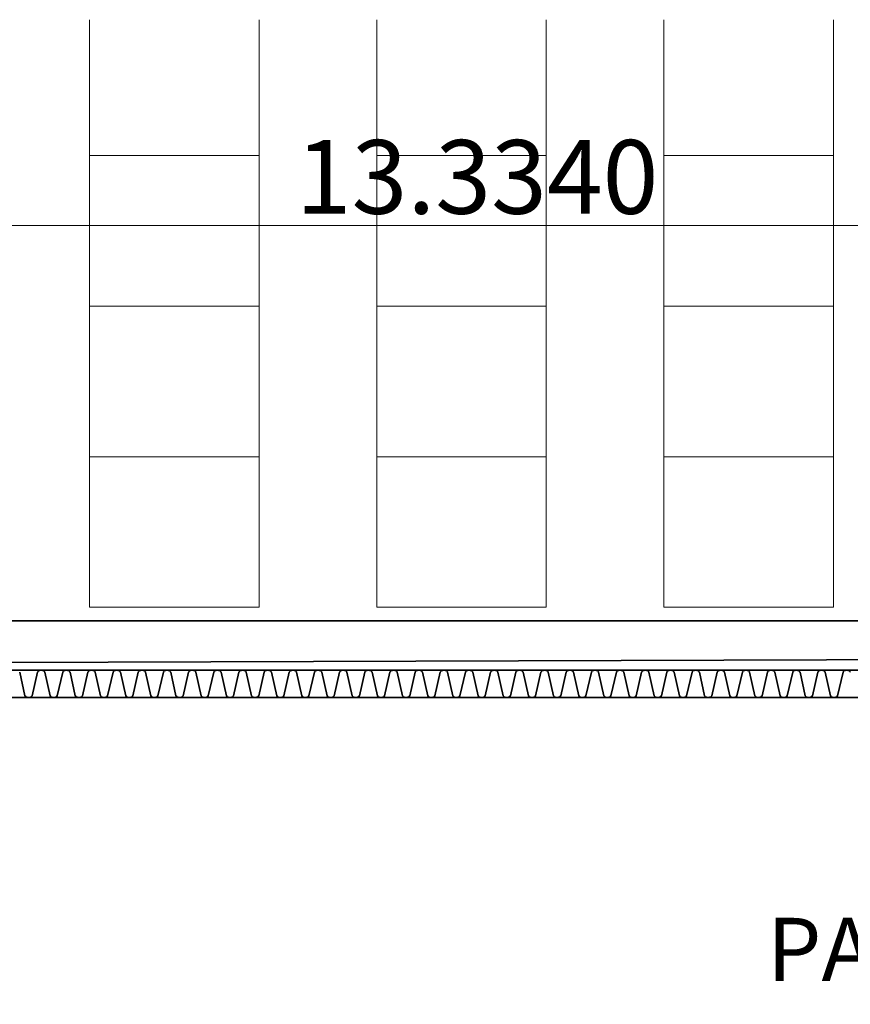
# Model space of a CAD drawing. Units: millimetres. Extents: x -30623 to 17605, y -16271 to 21066.
# Drawn here: x -18589 to -15552, y 17469 to 21066 of the extents above; entities that cross this region are included whole.
import ezdxf

# ---------------------------------------------------------------- set-up
doc = ezdxf.new("R2010")
doc.units = ezdxf.units.MM
doc.linetypes.add('IMPORT-DashDot _2_', pattern=[3.333333, 1.666667, -0.833333, 0, -0.833333])
for name, color, linetype, lineweight in [('Calque commun', 6, 'Continuous', 9), ('Nouveau calque 0', 5, 'Continuous', 9), ('PASSERRELLE_dwg', 8, 'Continuous', 9)]:
    doc.layers.add(name, color=color, linetype=linetype, lineweight=lineweight)
doc.styles.add('Century Gothic', font='GOTHIC.TTF', dxfattribs={"height": 269.324995})
doc.styles.add('Century Gothic_2', font='GOTHIC.TTF', dxfattribs={"height": 230.850011})

# ---------------------------------------------------------------- blocks, each defined once
blk = doc.blocks.new('PASSERRELLE_dwg-245445-Niveau 1')
at = {"layer": 'Calque commun', "flags": 128}
for points in [[(123797.6, 178828.4), (123797.6, 178331.7), (123177.6, 178331.7), (123177.6, 178828.4)], [(124847.6, 178828.4), (124847.6, 178331.7), (124227.6, 178331.7), (124227.6, 178828.4)], [(125897.6, 178828.4), (125897.6, 178331.7), (125277.6, 178331.7), (125277.6, 178828.4)]]:
    blk.add_lwpolyline(points, dxfattribs=at)
for points in [[(123797.6, 178331.7), (123797.6, 177781.7), (123177.6, 177781.7), (123177.6, 178331.7)], [(124847.6, 178331.7), (124847.6, 177781.7), (124227.6, 177781.7), (124227.6, 178331.7)], [(125897.6, 178331.7), (125897.6, 177781.7), (125277.6, 177781.7), (125277.6, 178331.7)], [(123797.6, 177781.7), (123797.6, 177231.7), (123177.6, 177231.7), (123177.6, 177781.7)], [(124847.6, 177781.7), (124847.6, 177231.7), (124227.6, 177231.7), (124227.6, 177781.7)], [(125897.6, 177781.7), (125897.6, 177231.7), (125277.6, 177231.7), (125277.6, 177781.7)], [(123797.6, 177231.7), (123797.6, 176681.7), (123177.6, 176681.7), (123177.6, 177231.7)], [(124847.6, 177231.7), (124847.6, 176681.7), (124227.6, 176681.7), (124227.6, 177231.7)], [(125897.6, 177231.7), (125897.6, 176681.7), (125277.6, 176681.7), (125277.6, 177231.7)]]:
    blk.add_lwpolyline(points, close=True, dxfattribs=at)
at = {"layer": 'Calque commun', "color": 210, "lineweight": 35, "flags": 128}
blk.add_lwpolyline([(148001.4, 143317.7), (113867.7, 143317.7), (113867.7, 176451.4), (148001.4, 176561.4)], close=True, dxfattribs=at)
at = {"layer": 'Nouveau calque 0', "color": 160, "lineweight": 35}
for p, q in [((119272.1, 176631.7), (134846, 176631.7)), ((119272.1, 176451.7), (134846, 176451.7)), ((119272.1, 176351.7), (134846, 176351.7))]:
    blk.add_line(p, q, dxfattribs=at)
at = {"layer": 'Nouveau calque 0', "linetype": 'IMPORT-DashDot _2_', "flags": 128}
for points in [[(136096, 178828.4), (136096, 176351.7), (135846, 176351.7), (135846, 176631.7), (135846, 177631.7), (133625.7, 177631.7), (133625.7, 176631.7), (134846, 176631.7), (134846, 176351.7), (119272.1, 176351.7), (119272.1, 176631.7), (120827.6, 176631.7), (120827.6, 178711.7), (117927.7, 178711.7), (117927.7, 177031.7), (118272.1, 177031.7), (118272.1, 176558.1), (118272.1, 176351.7), (117870.2, 176351.7), (117747.7, 176351.7), (117747.7, 176631.7), (115847.7, 176631.7), (115847.7, 176341.7), (110887.8, 176341.7)], [(121077.6, 178828.4), (121077.6, 176631.7), (133445.7, 176631.7)]]:
    blk.add_lwpolyline(points, dxfattribs=at)
at = {"layer": 'Nouveau calque 0', "flags": 128}
blk.add_lwpolyline([(134943, 178076.2), (134946, 178076.2), (134946, 178077.2), (134946, 178076.2), (131261.6, 178076.2), (131261.6, 178077.2), (131261.6, 178076.2), (117927.7, 178076.2)], dxfattribs=at)
at = {"layer": 'Nouveau calque 0', "color": 160, "lineweight": 35, "flags": 128}
for points in [[(123014.2, 176444.7), (123013.6, 176445.7), (123012.9, 176446.6), (123012.2, 176447.4), (123011.4, 176448.3), (123010.5, 176449), (123009.6, 176449.6), (123008.6, 176450.2), (123007.6, 176450.7), (123006.5, 176451.1), (123005.4, 176451.4), (123004.3, 176451.6), (123003.2, 176451.7), (123002.1, 176451.7), (123000.9, 176451.6), (122999.8, 176451.7), (122998.7, 176451.7), (122997.5, 176451.6), (122996.4, 176451.4), (122995.3, 176451.1), (122994.3, 176450.7), (122993.2, 176450.2), (122992.3, 176449.6), (122991.3, 176449), (122990.5, 176448.3), (122989.6, 176447.4), (122988.9, 176446.6), (122988.3, 176445.7), (122987.7, 176444.7), (122967.7, 176358.1), (122966.3, 176356.5), (122964.6, 176355.1), (122962.8, 176353.9), (122960.9, 176352.9), (122958.9, 176352.2), (122956.8, 176351.8), (122954.6, 176351.7), (122952.5, 176351.8), (122950.4, 176352.2), (122948.3, 176352.9), (122946.4, 176353.9), (122944.6, 176355.1), (122943, 176356.5), (122941.6, 176358.1), (122922.4, 176444.7)], [(123106.2, 176444.7), (123105.7, 176445.7), (123105, 176446.6), (123104.3, 176447.4), (123103.5, 176448.3), (123102.6, 176449), (123101.7, 176449.6), (123100.7, 176450.2), (123099.7, 176450.7), (123098.6, 176451.1), (123097.5, 176451.4), (123096.4, 176451.6), (123095.3, 176451.7), (123094.1, 176451.7), (123093, 176451.6), (123091.9, 176451.7), (123090.7, 176451.7), (123089.6, 176451.6), (123088.5, 176451.4), (123087.4, 176451.1), (123086.3, 176450.7), (123085.3, 176450.2), (123084.3, 176449.6), (123083.4, 176449), (123082.5, 176448.3), (123081.7, 176447.4), (123081, 176446.6), (123080.3, 176445.7), (123079.7, 176444.7), (123059.7, 176358.1), (123058.3, 176356.5), (123056.7, 176355.1), (123054.9, 176353.9), (123053, 176352.9), (123050.9, 176352.2), (123048.8, 176351.8), (123046.7, 176351.7), (123044.5, 176351.8), (123042.4, 176352.2), (123040.4, 176352.9), (123038.5, 176353.9), (123036.7, 176355.1), (123035.1, 176356.5), (123033.6, 176358.1), (123014.4, 176444.7)], [(123198.3, 176444.7), (123197.7, 176445.7), (123197.1, 176446.6), (123196.3, 176447.4), (123195.5, 176448.3), (123194.7, 176449), (123193.7, 176449.6), (123192.7, 176450.2), (123191.7, 176450.7), (123190.7, 176451.1), (123189.6, 176451.4), (123188.4, 176451.6), (123187.3, 176451.7), (123186.2, 176451.7), (123185.1, 176451.6), (123183.9, 176451.7), (123182.8, 176451.7), (123181.7, 176451.6), (123180.5, 176451.4), (123179.5, 176451.1), (123178.4, 176450.7), (123177.4, 176450.2), (123176.4, 176449.6), (123175.4, 176449), (123174.6, 176448.3), (123173.8, 176447.4), (123173, 176446.6), (123172.4, 176445.7), (123171.8, 176444.7), (123151.8, 176358.1), (123150.4, 176356.5), (123148.8, 176355.1), (123147, 176353.9), (123145, 176352.9), (123143, 176352.2), (123140.9, 176351.8), (123138.7, 176351.7), (123136.6, 176351.8), (123134.5, 176352.2), (123132.5, 176352.9), (123130.5, 176353.9), (123128.7, 176355.1), (123127.1, 176356.5), (123125.7, 176358.1), (123106.5, 176444.7)], [(123290.4, 176444.7), (123289.8, 176445.7), (123289.1, 176446.6), (123288.4, 176447.4), (123287.6, 176448.3), (123286.7, 176449), (123285.8, 176449.6), (123284.8, 176450.2), (123283.8, 176450.7), (123282.7, 176451.1), (123281.6, 176451.4), (123280.5, 176451.6), (123279.4, 176451.7), (123278.2, 176451.7), (123277.1, 176451.6), (123276, 176451.7), (123274.8, 176451.7), (123273.7, 176451.6), (123272.6, 176451.4), (123271.5, 176451.1), (123270.4, 176450.7), (123269.4, 176450.2), (123268.4, 176449.6), (123267.5, 176449), (123266.6, 176448.3), (123265.8, 176447.4), (123265.1, 176446.6), (123264.4, 176445.7), (123263.9, 176444.7), (123243.9, 176358.1), (123242.4, 176356.5), (123240.8, 176355.1), (123239, 176353.9), (123237.1, 176352.9), (123235.1, 176352.2), (123233, 176351.8), (123230.8, 176351.7), (123228.7, 176351.8), (123226.6, 176352.2), (123224.5, 176352.9), (123222.6, 176353.9), (123220.8, 176355.1), (123219.2, 176356.5), (123217.8, 176358.1), (123198.6, 176444.7)], [(123355.9, 176444.7), (123335.9, 176358.1), (123334.5, 176356.5), (123332.9, 176355.1), (123331.1, 176353.9), (123329.2, 176352.9), (123327.1, 176352.2), (123325, 176351.8), (123322.9, 176351.7), (123320.7, 176351.8), (123318.6, 176352.2), (123316.6, 176352.9), (123314.7, 176353.9), (123312.9, 176355.1), (123311.2, 176356.5), (123309.8, 176358.1), (123290.6, 176444.7)], [(123474.2, 176444.7), (123473.6, 176445.7), (123473, 176446.6), (123472.3, 176447.4), (123471.5, 176448.3), (123470.6, 176449), (123469.6, 176449.6), (123468.7, 176450.2), (123467.6, 176450.7), (123466.6, 176451.1), (123465.5, 176451.4), (123464.4, 176451.6), (123463.2, 176451.7), (123462.1, 176451.7), (123461, 176451.6), (123459.8, 176451.7), (123458.7, 176451.7), (123457.6, 176451.6), (123456.5, 176451.4), (123455.4, 176451.1), (123454.3, 176450.7), (123453.3, 176450.2), (123452.3, 176449.6), (123451.4, 176449), (123450.5, 176448.3), (123449.7, 176447.4), (123449, 176446.6), (123448.3, 176445.7), (123447.7, 176444.7), (123427.7, 176358.1), (123426.3, 176356.5), (123424.7, 176355.1), (123422.9, 176353.9), (123421, 176352.9), (123418.9, 176352.2), (123416.8, 176351.8), (123414.7, 176351.7), (123412.5, 176351.8), (123410.4, 176352.2), (123408.4, 176352.9), (123406.5, 176353.9), (123404.7, 176355.1), (123403, 176356.5), (123401.6, 176358.1), (123382.4, 176444.7), (123381.9, 176445.7), (123381.2, 176446.6), (123380.5, 176447.4), (123379.6, 176448.3), (123378.8, 176449), (123377.8, 176449.6), (123376.9, 176450.2), (123375.8, 176450.7), (123374.8, 176451.1), (123373.7, 176451.4), (123372.6, 176451.6), (123371.4, 176451.7), (123370.3, 176451.7), (123369.2, 176451.6), (123368, 176451.7), (123366.9, 176451.7), (123365.8, 176451.6), (123364.7, 176451.4), (123363.6, 176451.1), (123362.5, 176450.7), (123361.5, 176450.2), (123360.5, 176449.6), (123359.6, 176449), (123358.7, 176448.3), (123357.9, 176447.4), (123357.2, 176446.6), (123356.5, 176445.7), (123355.9, 176444.7)], [(123566.3, 176444.7), (123565.7, 176445.7), (123565, 176446.6), (123564.3, 176447.4), (123563.5, 176448.3), (123562.6, 176449), (123561.7, 176449.6), (123560.7, 176450.2), (123559.7, 176450.7), (123558.6, 176451.1), (123557.5, 176451.4), (123556.4, 176451.6), (123555.3, 176451.7), (123554.2, 176451.7), (123553, 176451.6), (123551.9, 176451.7), (123550.8, 176451.7), (123549.6, 176451.6), (123548.5, 176451.4), (123547.4, 176451.1), (123546.4, 176450.7), (123545.3, 176450.2), (123544.4, 176449.6), (123543.4, 176449), (123542.6, 176448.3), (123541.8, 176447.4), (123541, 176446.6), (123540.4, 176445.7), (123539.8, 176444.7), (123519.8, 176358.1), (123518.4, 176356.5), (123516.7, 176355.1), (123515, 176353.9), (123513, 176352.9), (123511, 176352.2), (123508.9, 176351.8), (123506.7, 176351.7), (123504.6, 176351.8), (123502.5, 176352.2), (123500.4, 176352.9), (123498.5, 176353.9), (123496.7, 176355.1), (123495.1, 176356.5), (123493.7, 176358.1), (123474.5, 176444.7)], [(123658.4, 176444.7), (123657.8, 176445.7), (123657.1, 176446.6), (123656.4, 176447.4), (123655.6, 176448.3), (123654.7, 176449), (123653.8, 176449.6), (123652.8, 176450.2), (123651.8, 176450.7), (123650.7, 176451.1), (123649.6, 176451.4), (123648.5, 176451.6), (123647.4, 176451.7), (123646.2, 176451.7), (123645.1, 176451.6), (123644, 176451.7), (123642.8, 176451.7), (123641.7, 176451.6), (123640.6, 176451.4), (123639.5, 176451.1), (123638.4, 176450.7), (123637.4, 176450.2), (123636.4, 176449.6), (123635.5, 176449), (123634.6, 176448.3), (123633.8, 176447.4), (123633.1, 176446.6), (123632.4, 176445.7), (123631.8, 176444.7), (123611.9, 176358.1), (123610.4, 176356.5), (123608.8, 176355.1), (123607, 176353.9), (123605.1, 176352.9), (123603.1, 176352.2), (123600.9, 176351.8), (123598.8, 176351.7), (123596.6, 176351.8), (123594.5, 176352.2), (123592.5, 176352.9), (123590.6, 176353.9), (123588.8, 176355.1), (123587.2, 176356.5), (123585.7, 176358.1), (123566.6, 176444.7)], [(123750.4, 176444.7), (123749.8, 176445.7), (123749.2, 176446.6), (123748.4, 176447.4), (123747.6, 176448.3), (123746.8, 176449), (123745.8, 176449.6), (123744.8, 176450.2), (123743.8, 176450.7), (123742.8, 176451.1), (123741.7, 176451.4), (123740.5, 176451.6), (123739.4, 176451.7), (123738.3, 176451.7), (123737.2, 176451.6), (123736, 176451.7), (123734.9, 176451.7), (123733.8, 176451.6), (123732.7, 176451.4), (123731.6, 176451.1), (123730.5, 176450.7), (123729.5, 176450.2), (123728.5, 176449.6), (123727.6, 176449), (123726.7, 176448.3), (123725.9, 176447.4), (123725.1, 176446.6), (123724.5, 176445.7), (123723.9, 176444.7), (123703.9, 176358.1), (123702.5, 176356.5), (123700.9, 176355.1), (123699.1, 176353.9), (123697.1, 176352.9), (123695.1, 176352.2), (123693, 176351.8), (123690.9, 176351.7), (123688.7, 176351.8), (123686.6, 176352.2), (123684.6, 176352.9), (123682.6, 176353.9), (123680.8, 176355.1), (123679.2, 176356.5), (123677.8, 176358.1), (123658.6, 176444.7)], [(123842.5, 176444.7), (123841.9, 176445.7), (123841.2, 176446.6), (123840.5, 176447.4), (123839.7, 176448.3), (123838.8, 176449), (123837.9, 176449.6), (123836.9, 176450.2), (123835.9, 176450.7), (123834.8, 176451.1), (123833.7, 176451.4), (123832.6, 176451.6), (123831.5, 176451.7), (123830.4, 176451.7), (123829.2, 176451.6), (123828.1, 176451.7), (123827, 176451.7), (123825.8, 176451.6), (123824.7, 176451.4), (123823.6, 176451.1), (123822.6, 176450.7), (123821.5, 176450.2), (123820.5, 176449.6), (123819.6, 176449), (123818.7, 176448.3), (123817.9, 176447.4), (123817.2, 176446.6), (123816.5, 176445.7), (123816, 176444.7), (123796, 176358.1), (123794.5, 176356.5), (123792.9, 176355.1), (123791.1, 176353.9), (123789.2, 176352.9), (123787.2, 176352.2), (123785.1, 176351.8), (123782.9, 176351.7), (123780.8, 176351.8), (123778.7, 176352.2), (123776.6, 176352.9), (123774.7, 176353.9), (123772.9, 176355.1), (123771.3, 176356.5), (123769.9, 176358.1), (123750.7, 176444.7)], [(123908, 176444.7), (123888, 176358.1), (123886.6, 176356.5), (123885, 176355.1), (123883.2, 176353.9), (123881.3, 176352.9), (123879.2, 176352.2), (123877.1, 176351.8), (123875, 176351.7), (123872.8, 176351.8), (123870.7, 176352.2), (123868.7, 176352.9), (123866.8, 176353.9), (123865, 176355.1), (123863.3, 176356.5), (123861.9, 176358.1), (123842.7, 176444.7)], [(124026.3, 176444.7), (124025.8, 176445.7), (124025.1, 176446.6), (124024.4, 176447.4), (124023.6, 176448.3), (124022.7, 176449), (124021.8, 176449.6), (124020.8, 176450.2), (124019.7, 176450.7), (124018.7, 176451.1), (124017.6, 176451.4), (124016.5, 176451.6), (124015.3, 176451.7), (124014.2, 176451.7), (124013.1, 176451.6), (124011.9, 176451.7), (124010.8, 176451.7), (124009.7, 176451.6), (124008.6, 176451.4), (124007.5, 176451.1), (124006.4, 176450.7), (124005.4, 176450.2), (124004.4, 176449.6), (124003.5, 176449), (124002.6, 176448.3), (124001.8, 176447.4), (124001.1, 176446.6), (124000.4, 176445.7), (123999.8, 176444.7), (123979.8, 176358.1), (123978.4, 176356.5), (123976.8, 176355.1), (123975, 176353.9), (123973.1, 176352.9), (123971, 176352.2), (123968.9, 176351.8), (123966.8, 176351.7), (123964.6, 176351.8), (123962.5, 176352.2), (123960.5, 176352.9), (123958.6, 176353.9), (123956.8, 176355.1), (123955.1, 176356.5), (123953.7, 176358.1), (123934.5, 176444.7), (123934, 176445.7), (123933.3, 176446.6), (123932.6, 176447.4), (123931.7, 176448.3), (123930.9, 176449), (123929.9, 176449.6), (123929, 176450.2), (123927.9, 176450.7), (123926.9, 176451.1), (123925.8, 176451.4), (123924.7, 176451.6), (123923.5, 176451.7), (123922.4, 176451.7), (123921.3, 176451.6), (123920.2, 176451.7), (123919, 176451.7), (123917.9, 176451.6), (123916.8, 176451.4), (123915.7, 176451.1), (123914.6, 176450.7), (123913.6, 176450.2), (123912.6, 176449.6), (123911.7, 176449), (123910.8, 176448.3), (123910, 176447.4), (123909.3, 176446.6), (123908.6, 176445.7), (123908, 176444.7)], [(124118.4, 176444.7), (124117.8, 176445.7), (124117.2, 176446.6), (124116.4, 176447.4), (124115.6, 176448.3), (124114.7, 176449), (124113.8, 176449.6), (124112.8, 176450.2), (124111.8, 176450.7), (124110.7, 176451.1), (124109.6, 176451.4), (124108.5, 176451.6), (124107.4, 176451.7), (124106.3, 176451.7), (124105.1, 176451.6), (124104, 176451.7), (124102.9, 176451.7), (124101.7, 176451.6), (124100.6, 176451.4), (124099.5, 176451.1), (124098.5, 176450.7), (124097.5, 176450.2), (124096.5, 176449.6), (124095.5, 176449), (124094.7, 176448.3), (124093.9, 176447.4), (124093.1, 176446.6), (124092.5, 176445.7), (124091.9, 176444.7), (124071.9, 176358.1), (124070.5, 176356.5), (124068.8, 176355.1), (124067.1, 176353.9), (124065.1, 176352.9), (124063.1, 176352.2), (124061, 176351.8), (124058.8, 176351.7), (124056.7, 176351.8), (124054.6, 176352.2), (124052.6, 176352.9), (124050.6, 176353.9), (124048.8, 176355.1), (124047.2, 176356.5), (124045.8, 176358.1), (124026.6, 176444.7)], [(124210.5, 176444.7), (124209.9, 176445.7), (124209.2, 176446.6), (124208.5, 176447.4), (124207.7, 176448.3), (124206.8, 176449), (124205.9, 176449.6), (124204.9, 176450.2), (124203.9, 176450.7), (124202.8, 176451.1), (124201.7, 176451.4), (124200.6, 176451.6), (124199.5, 176451.7), (124198.3, 176451.7), (124197.2, 176451.6), (124196.1, 176451.7), (124194.9, 176451.7), (124193.8, 176451.6), (124192.7, 176451.4), (124191.6, 176451.1), (124190.5, 176450.7), (124189.5, 176450.2), (124188.5, 176449.6), (124187.6, 176449), (124186.7, 176448.3), (124185.9, 176447.4), (124185.2, 176446.6), (124184.5, 176445.7), (124183.9, 176444.7), (124164, 176358.1), (124162.5, 176356.5), (124160.9, 176355.1), (124159.1, 176353.9), (124157.2, 176352.9), (124155.2, 176352.2), (124153, 176351.8), (124150.9, 176351.7), (124148.8, 176351.8), (124146.6, 176352.2), (124144.6, 176352.9), (124142.7, 176353.9), (124140.9, 176355.1), (124139.3, 176356.5), (124137.8, 176358.1), (124118.7, 176444.7)], [(124302.5, 176444.7), (124301.9, 176445.7), (124301.3, 176446.6), (124300.5, 176447.4), (124299.7, 176448.3), (124298.9, 176449), (124297.9, 176449.6), (124297, 176450.2), (124295.9, 176450.7), (124294.9, 176451.1), (124293.8, 176451.4), (124292.7, 176451.6), (124291.5, 176451.7), (124290.4, 176451.7), (124289.3, 176451.6), (124288.1, 176451.7), (124287, 176451.7), (124285.9, 176451.6), (124284.8, 176451.4), (124283.7, 176451.1), (124282.6, 176450.7), (124281.6, 176450.2), (124280.6, 176449.6), (124279.7, 176449), (124278.8, 176448.3), (124278, 176447.4), (124277.2, 176446.6), (124276.6, 176445.7), (124276, 176444.7), (124256, 176358.1), (124254.6, 176356.5), (124253, 176355.1), (124251.2, 176353.9), (124249.3, 176352.9), (124247.2, 176352.2), (124245.1, 176351.8), (124243, 176351.7), (124240.8, 176351.8), (124238.7, 176352.2), (124236.7, 176352.9), (124234.7, 176353.9), (124232.9, 176355.1), (124231.3, 176356.5), (124229.9, 176358.1), (124210.7, 176444.7)], [(124394.6, 176444.7), (124394, 176445.7), (124393.3, 176446.6), (124392.6, 176447.4), (124391.8, 176448.3), (124390.9, 176449), (124390, 176449.6), (124389, 176450.2), (124388, 176450.7), (124386.9, 176451.1), (124385.8, 176451.4), (124384.7, 176451.6), (124383.6, 176451.7), (124382.5, 176451.7), (124381.3, 176451.6), (124380.2, 176451.7), (124379.1, 176451.7), (124377.9, 176451.6), (124376.8, 176451.4), (124375.7, 176451.1), (124374.7, 176450.7), (124373.6, 176450.2), (124372.7, 176449.6), (124371.7, 176449), (124370.8, 176448.3), (124370, 176447.4), (124369.3, 176446.6), (124368.6, 176445.7), (124368.1, 176444.7), (124348.1, 176358.1), (124346.7, 176356.5), (124345, 176355.1), (124343.2, 176353.9), (124341.3, 176352.9), (124339.3, 176352.2), (124337.2, 176351.8), (124335, 176351.7), (124332.9, 176351.8), (124330.8, 176352.2), (124328.7, 176352.9), (124326.8, 176353.9), (124325, 176355.1), (124323.4, 176356.5), (124322, 176358.1), (124302.8, 176444.7)], [(124460.1, 176444.7), (124440.1, 176358.1), (124438.7, 176356.5), (124437.1, 176355.1), (124435.3, 176353.9), (124433.4, 176352.9), (124431.3, 176352.2), (124429.2, 176351.8), (124427.1, 176351.7), (124424.9, 176351.8), (124422.8, 176352.2), (124420.8, 176352.9), (124418.9, 176353.9), (124417.1, 176355.1), (124415.5, 176356.5), (124414, 176358.1), (124394.8, 176444.7)], [(124578.4, 176444.7), (124577.9, 176445.7), (124577.2, 176446.6), (124576.5, 176447.4), (124575.7, 176448.3), (124574.8, 176449), (124573.9, 176449.6), (124572.9, 176450.2), (124571.8, 176450.7), (124570.8, 176451.1), (124569.7, 176451.4), (124568.6, 176451.6), (124567.4, 176451.7), (124566.3, 176451.7), (124565.2, 176451.6), (124564.1, 176451.7), (124562.9, 176451.7), (124561.8, 176451.6), (124560.7, 176451.4), (124559.6, 176451.1), (124558.5, 176450.7), (124557.5, 176450.2), (124556.5, 176449.6), (124555.6, 176449), (124554.7, 176448.3), (124553.9, 176447.4), (124553.2, 176446.6), (124552.5, 176445.7), (124551.9, 176444.7), (124531.9, 176358.1), (124530.5, 176356.5), (124528.9, 176355.1), (124527.1, 176353.9), (124525.2, 176352.9), (124523.1, 176352.2), (124521, 176351.8), (124518.9, 176351.7), (124516.7, 176351.8), (124514.6, 176352.2), (124512.6, 176352.9), (124510.7, 176353.9), (124508.9, 176355.1), (124507.2, 176356.5), (124505.8, 176358.1), (124486.6, 176444.7), (124486.1, 176445.7), (124485.4, 176446.6), (124484.7, 176447.4), (124483.9, 176448.3), (124483, 176449), (124482.1, 176449.6), (124481.1, 176450.2), (124480, 176450.7), (124479, 176451.1), (124477.9, 176451.4), (124476.8, 176451.6), (124475.6, 176451.7), (124474.5, 176451.7), (124473.4, 176451.6), (124472.3, 176451.7), (124471.1, 176451.7), (124470, 176451.6), (124468.9, 176451.4), (124467.8, 176451.1), (124466.7, 176450.7), (124465.7, 176450.2), (124464.7, 176449.6), (124463.8, 176449), (124462.9, 176448.3), (124462.1, 176447.4), (124461.4, 176446.6), (124460.7, 176445.7), (124460.1, 176444.7)], [(124670.5, 176444.7), (124669.9, 176445.7), (124669.3, 176446.6), (124668.5, 176447.4), (124667.7, 176448.3), (124666.8, 176449), (124665.9, 176449.6), (124664.9, 176450.2), (124663.9, 176450.7), (124662.8, 176451.1), (124661.8, 176451.4), (124660.6, 176451.6), (124659.5, 176451.7), (124658.4, 176451.7), (124657.2, 176451.6), (124656.1, 176451.7), (124655, 176451.7), (124653.9, 176451.6), (124652.7, 176451.4), (124651.6, 176451.1), (124650.6, 176450.7), (124649.6, 176450.2), (124648.6, 176449.6), (124647.6, 176449), (124646.8, 176448.3), (124646, 176447.4), (124645.2, 176446.6), (124644.6, 176445.7), (124644, 176444.7), (124624, 176358.1), (124622.6, 176356.5), (124621, 176355.1), (124619.2, 176353.9), (124617.2, 176352.9), (124615.2, 176352.2), (124613.1, 176351.8), (124610.9, 176351.7), (124608.8, 176351.8), (124606.7, 176352.2), (124604.7, 176352.9), (124602.7, 176353.9), (124600.9, 176355.1), (124599.3, 176356.5), (124597.9, 176358.1), (124578.7, 176444.7)], [(124762.6, 176444.7), (124762, 176445.7), (124761.3, 176446.6), (124760.6, 176447.4), (124759.8, 176448.3), (124758.9, 176449), (124758, 176449.6), (124757, 176450.2), (124756, 176450.7), (124754.9, 176451.1), (124753.8, 176451.4), (124752.7, 176451.6), (124751.6, 176451.7), (124750.4, 176451.7), (124749.3, 176451.6), (124748.2, 176451.7), (124747, 176451.7), (124745.9, 176451.6), (124744.8, 176451.4), (124743.7, 176451.1), (124742.6, 176450.7), (124741.6, 176450.2), (124740.6, 176449.6), (124739.7, 176449), (124738.8, 176448.3), (124738, 176447.4), (124737.3, 176446.6), (124736.6, 176445.7), (124736.1, 176444.7), (124716.1, 176358.1), (124714.6, 176356.5), (124713, 176355.1), (124711.2, 176353.9), (124709.3, 176352.9), (124707.3, 176352.2), (124705.2, 176351.8), (124703, 176351.7), (124700.9, 176351.8), (124698.8, 176352.2), (124696.7, 176352.9), (124694.8, 176353.9), (124693, 176355.1), (124691.4, 176356.5), (124689.9, 176358.1), (124670.8, 176444.7)], [(124854.6, 176444.7), (124854, 176445.7), (124853.4, 176446.6), (124852.6, 176447.4), (124851.8, 176448.3), (124851, 176449), (124850, 176449.6), (124849.1, 176450.2), (124848, 176450.7), (124847, 176451.1), (124845.9, 176451.4), (124844.8, 176451.6), (124843.6, 176451.7), (124842.5, 176451.7), (124841.4, 176451.6), (124840.2, 176451.7), (124839.1, 176451.7), (124838, 176451.6), (124836.9, 176451.4), (124835.8, 176451.1), (124834.7, 176450.7), (124833.7, 176450.2), (124832.7, 176449.6), (124831.8, 176449), (124830.9, 176448.3), (124830.1, 176447.4), (124829.4, 176446.6), (124828.7, 176445.7), (124828.1, 176444.7), (124808.1, 176358.1), (124806.7, 176356.5), (124805.1, 176355.1), (124803.3, 176353.9), (124801.4, 176352.9), (124799.3, 176352.2), (124797.2, 176351.8), (124795.1, 176351.7), (124792.9, 176351.8), (124790.8, 176352.2), (124788.8, 176352.9), (124786.8, 176353.9), (124785.1, 176355.1), (124783.4, 176356.5), (124782, 176358.1), (124762.8, 176444.7)], [(124946.7, 176444.7), (124946.1, 176445.7), (124945.4, 176446.6), (124944.7, 176447.4), (124943.9, 176448.3), (124943, 176449), (124942.1, 176449.6), (124941.1, 176450.2), (124940.1, 176450.7), (124939, 176451.1), (124937.9, 176451.4), (124936.8, 176451.6), (124935.7, 176451.7), (124934.6, 176451.7), (124933.4, 176451.6), (124932.3, 176451.7), (124931.2, 176451.7), (124930, 176451.6), (124928.9, 176451.4), (124927.8, 176451.1), (124926.8, 176450.7), (124925.7, 176450.2), (124924.8, 176449.6), (124923.8, 176449), (124923, 176448.3), (124922.1, 176447.4), (124921.4, 176446.6), (124920.8, 176445.7), (124920.2, 176444.7), (124900.2, 176358.1), (124898.8, 176356.5), (124897.1, 176355.1), (124895.3, 176353.9), (124893.4, 176352.9), (124891.4, 176352.2), (124889.3, 176351.8), (124887.1, 176351.7), (124885, 176351.8), (124882.9, 176352.2), (124880.8, 176352.9), (124878.9, 176353.9), (124877.1, 176355.1), (124875.5, 176356.5), (124874.1, 176358.1), (124854.9, 176444.7)], [(125012.2, 176444.7), (124992.2, 176358.1), (124990.8, 176356.5), (124989.2, 176355.1), (124987.4, 176353.9), (124985.5, 176352.9), (124983.4, 176352.2), (124981.3, 176351.8), (124979.2, 176351.7), (124977, 176351.8), (124974.9, 176352.2), (124972.9, 176352.9), (124971, 176353.9), (124969.2, 176355.1), (124967.6, 176356.5), (124966.1, 176358.1), (124946.9, 176444.7)], [(125130.5, 176444.7), (125130, 176445.7), (125129.3, 176446.6), (125128.6, 176447.4), (125127.8, 176448.3), (125126.9, 176449), (125126, 176449.6), (125125, 176450.2), (125124, 176450.7), (125122.9, 176451.1), (125121.8, 176451.4), (125120.7, 176451.6), (125119.6, 176451.7), (125118.4, 176451.7), (125117.3, 176451.6), (125116.2, 176451.7), (125115, 176451.7), (125113.9, 176451.6), (125112.8, 176451.4), (125111.7, 176451.1), (125110.6, 176450.7), (125109.6, 176450.2), (125108.6, 176449.6), (125107.7, 176449), (125106.8, 176448.3), (125106, 176447.4), (125105.3, 176446.6), (125104.6, 176445.7), (125104, 176444.7), (125084, 176358.1), (125082.6, 176356.5), (125081, 176355.1), (125079.2, 176353.9), (125077.3, 176352.9), (125075.2, 176352.2), (125073.1, 176351.8), (125071, 176351.7), (125068.8, 176351.8), (125066.7, 176352.2), (125064.7, 176352.9), (125062.8, 176353.9), (125061, 176355.1), (125059.4, 176356.5), (125057.9, 176358.1), (125038.7, 176444.7), (125038.2, 176445.7), (125037.5, 176446.6), (125036.8, 176447.4), (125036, 176448.3), (125035.1, 176449), (125034.2, 176449.6), (125033.2, 176450.2), (125032.2, 176450.7), (125031.1, 176451.1), (125030, 176451.4), (125028.9, 176451.6), (125027.8, 176451.7), (125026.6, 176451.7), (125025.5, 176451.6), (125024.4, 176451.7), (125023.2, 176451.7), (125022.1, 176451.6), (125021, 176451.4), (125019.9, 176451.1), (125018.8, 176450.7), (125017.8, 176450.2), (125016.8, 176449.6), (125015.9, 176449), (125015, 176448.3), (125014.2, 176447.4), (125013.5, 176446.6), (125012.8, 176445.7), (125012.2, 176444.7)], [(125222.6, 176444.7), (125222, 176445.7), (125221.4, 176446.6), (125220.6, 176447.4), (125219.8, 176448.3), (125218.9, 176449), (125218, 176449.6), (125217, 176450.2), (125216, 176450.7), (125215, 176451.1), (125213.9, 176451.4), (125212.7, 176451.6), (125211.6, 176451.7), (125210.5, 176451.7), (125209.4, 176451.6), (125208.2, 176451.7), (125207.1, 176451.7), (125206, 176451.6), (125204.8, 176451.4), (125203.8, 176451.1), (125202.7, 176450.7), (125201.7, 176450.2), (125200.7, 176449.6), (125199.7, 176449), (125198.9, 176448.3), (125198.1, 176447.4), (125197.3, 176446.6), (125196.7, 176445.7), (125196.1, 176444.7), (125176.1, 176358.1), (125174.7, 176356.5), (125173.1, 176355.1), (125171.3, 176353.9), (125169.3, 176352.9), (125167.3, 176352.2), (125165.2, 176351.8), (125163, 176351.7), (125160.9, 176351.8), (125158.8, 176352.2), (125156.8, 176352.9), (125154.8, 176353.9), (125153, 176355.1), (125151.4, 176356.5), (125150, 176358.1), (125130.8, 176444.7)], [(125314.7, 176444.7), (125314.1, 176445.7), (125313.4, 176446.6), (125312.7, 176447.4), (125311.9, 176448.3), (125311, 176449), (125310.1, 176449.6), (125309.1, 176450.2), (125308.1, 176450.7), (125307, 176451.1), (125305.9, 176451.4), (125304.8, 176451.6), (125303.7, 176451.7), (125302.5, 176451.7), (125301.4, 176451.6), (125300.3, 176451.7), (125299.1, 176451.7), (125298, 176451.6), (125296.9, 176451.4), (125295.8, 176451.1), (125294.7, 176450.7), (125293.7, 176450.2), (125292.7, 176449.6), (125291.8, 176449), (125290.9, 176448.3), (125290.1, 176447.4), (125289.4, 176446.6), (125288.7, 176445.7), (125288.2, 176444.7), (125268.2, 176358.1), (125266.7, 176356.5), (125265.1, 176355.1), (125263.3, 176353.9), (125261.4, 176352.9), (125259.4, 176352.2), (125257.3, 176351.8), (125255.1, 176351.7), (125253, 176351.8), (125250.9, 176352.2), (125248.8, 176352.9), (125246.9, 176353.9), (125245.1, 176355.1), (125243.5, 176356.5), (125242.1, 176358.1), (125222.9, 176444.7)], [(125406.7, 176444.7), (125406.1, 176445.7), (125405.5, 176446.6), (125404.8, 176447.4), (125403.9, 176448.3), (125403.1, 176449), (125402.1, 176449.6), (125401.2, 176450.2), (125400.1, 176450.7), (125399.1, 176451.1), (125398, 176451.4), (125396.9, 176451.6), (125395.7, 176451.7), (125394.6, 176451.7), (125393.5, 176451.6), (125392.3, 176451.7), (125391.2, 176451.7), (125390.1, 176451.6), (125389, 176451.4), (125387.9, 176451.1), (125386.8, 176450.7), (125385.8, 176450.2), (125384.8, 176449.6), (125383.9, 176449), (125383, 176448.3), (125382.2, 176447.4), (125381.5, 176446.6), (125380.8, 176445.7), (125380.2, 176444.7), (125360.2, 176358.1), (125358.8, 176356.5), (125357.2, 176355.1), (125355.4, 176353.9), (125353.5, 176352.9), (125351.4, 176352.2), (125349.3, 176351.8), (125347.2, 176351.7), (125345, 176351.8), (125342.9, 176352.2), (125340.9, 176352.9), (125339, 176353.9), (125337.2, 176355.1), (125335.5, 176356.5), (125334.1, 176358.1), (125314.9, 176444.7)], [(125498.8, 176444.7), (125498.2, 176445.7), (125497.6, 176446.6), (125496.8, 176447.4), (125496, 176448.3), (125495.1, 176449), (125494.2, 176449.6), (125493.2, 176450.2), (125492.2, 176450.7), (125491.1, 176451.1), (125490, 176451.4), (125488.9, 176451.6), (125487.8, 176451.7), (125486.7, 176451.7), (125485.5, 176451.6), (125484.4, 176451.7), (125483.3, 176451.7), (125482.1, 176451.6), (125481, 176451.4), (125479.9, 176451.1), (125478.9, 176450.7), (125477.8, 176450.2), (125476.9, 176449.6), (125475.9, 176449), (125475.1, 176448.3), (125474.3, 176447.4), (125473.5, 176446.6), (125472.9, 176445.7), (125472.3, 176444.7), (125452.3, 176358.1), (125450.9, 176356.5), (125449.2, 176355.1), (125447.4, 176353.9), (125445.5, 176352.9), (125443.5, 176352.2), (125441.4, 176351.8), (125439.2, 176351.7), (125437.1, 176351.8), (125435, 176352.2), (125432.9, 176352.9), (125431, 176353.9), (125429.2, 176355.1), (125427.6, 176356.5), (125426.2, 176358.1), (125407, 176444.7)], [(125564.3, 176444.7), (125544.3, 176358.1), (125542.9, 176356.5), (125541.3, 176355.1), (125539.5, 176353.9), (125537.6, 176352.9), (125535.5, 176352.2), (125533.4, 176351.8), (125531.3, 176351.7), (125529.1, 176351.8), (125527, 176352.2), (125525, 176352.9), (125523.1, 176353.9), (125521.3, 176355.1), (125519.7, 176356.5), (125518.2, 176358.1), (125499, 176444.7)], [(125682.6, 176444.7), (125682.1, 176445.7), (125681.4, 176446.6), (125680.7, 176447.4), (125679.9, 176448.3), (125679, 176449), (125678.1, 176449.6), (125677.1, 176450.2), (125676.1, 176450.7), (125675, 176451.1), (125673.9, 176451.4), (125672.8, 176451.6), (125671.7, 176451.7), (125670.5, 176451.7), (125669.4, 176451.6), (125668.3, 176451.7), (125667.1, 176451.7), (125666, 176451.6), (125664.9, 176451.4), (125663.8, 176451.1), (125662.7, 176450.7), (125661.7, 176450.2), (125660.7, 176449.6), (125659.8, 176449), (125658.9, 176448.3), (125658.1, 176447.4), (125657.4, 176446.6), (125656.7, 176445.7), (125656.1, 176444.7), (125636.2, 176358.1), (125634.7, 176356.5), (125633.1, 176355.1), (125631.3, 176353.9), (125629.4, 176352.9), (125627.3, 176352.2), (125625.2, 176351.8), (125623.1, 176351.7), (125620.9, 176351.8), (125618.8, 176352.2), (125616.8, 176352.9), (125614.9, 176353.9), (125613.1, 176355.1), (125611.5, 176356.5), (125610, 176358.1), (125590.9, 176444.7), (125590.3, 176445.7), (125589.6, 176446.6), (125588.9, 176447.4), (125588.1, 176448.3), (125587.2, 176449), (125586.3, 176449.6), (125585.3, 176450.2), (125584.3, 176450.7), (125583.2, 176451.1), (125582.1, 176451.4), (125581, 176451.6), (125579.9, 176451.7), (125578.7, 176451.7), (125577.6, 176451.6), (125576.5, 176451.7), (125575.3, 176451.7), (125574.2, 176451.6), (125573.1, 176451.4), (125572, 176451.1), (125570.9, 176450.7), (125569.9, 176450.2), (125568.9, 176449.6), (125568, 176449), (125567.1, 176448.3), (125566.3, 176447.4), (125565.6, 176446.6), (125564.9, 176445.7), (125564.3, 176444.7)], [(125774.7, 176444.7), (125774.1, 176445.7), (125773.5, 176446.6), (125772.7, 176447.4), (125771.9, 176448.3), (125771.1, 176449), (125770.1, 176449.6), (125769.1, 176450.2), (125768.1, 176450.7), (125767.1, 176451.1), (125766, 176451.4), (125764.8, 176451.6), (125763.7, 176451.7), (125762.6, 176451.7), (125761.5, 176451.6), (125760.3, 176451.7), (125759.2, 176451.7), (125758.1, 176451.6), (125756.9, 176451.4), (125755.9, 176451.1), (125754.8, 176450.7), (125753.8, 176450.2), (125752.8, 176449.6), (125751.9, 176449), (125751, 176448.3), (125750.2, 176447.4), (125749.4, 176446.6), (125748.8, 176445.7), (125748.2, 176444.7), (125728.2, 176358.1), (125726.8, 176356.5), (125725.2, 176355.1), (125723.4, 176353.9), (125721.4, 176352.9), (125719.4, 176352.2), (125717.3, 176351.8), (125715.2, 176351.7), (125713, 176351.8), (125710.9, 176352.2), (125708.9, 176352.9), (125706.9, 176353.9), (125705.1, 176355.1), (125703.5, 176356.5), (125702.1, 176358.1), (125682.9, 176444.7)], [(125866.8, 176444.7), (125866.2, 176445.7), (125865.5, 176446.6), (125864.8, 176447.4), (125864, 176448.3), (125863.1, 176449), (125862.2, 176449.6), (125861.2, 176450.2), (125860.2, 176450.7), (125859.1, 176451.1), (125858, 176451.4), (125856.9, 176451.6), (125855.8, 176451.7), (125854.6, 176451.7), (125853.5, 176451.6), (125852.4, 176451.7), (125851.2, 176451.7), (125850.1, 176451.6), (125849, 176451.4), (125847.9, 176451.1), (125846.8, 176450.7), (125845.8, 176450.2), (125844.8, 176449.6), (125843.9, 176449), (125843, 176448.3), (125842.2, 176447.4), (125841.5, 176446.6), (125840.8, 176445.7), (125840.3, 176444.7), (125820.3, 176358.1), (125818.8, 176356.5), (125817.2, 176355.1), (125815.4, 176353.9), (125813.5, 176352.9), (125811.5, 176352.2), (125809.4, 176351.8), (125807.2, 176351.7), (125805.1, 176351.8), (125803, 176352.2), (125800.9, 176352.9), (125799, 176353.9), (125797.2, 176355.1), (125795.6, 176356.5), (125794.2, 176358.1), (125775, 176444.7)], [(125958.8, 176444.7), (125958.3, 176445.7), (125957.6, 176446.6), (125956.9, 176447.4), (125956, 176448.3), (125955.2, 176449), (125954.2, 176449.6), (125953.3, 176450.2), (125952.2, 176450.7), (125951.2, 176451.1), (125950.1, 176451.4), (125949, 176451.6), (125947.8, 176451.7), (125946.7, 176451.7), (125945.6, 176451.6), (125944.4, 176451.7), (125943.3, 176451.7), (125942.2, 176451.6), (125941.1, 176451.4), (125940, 176451.1), (125938.9, 176450.7), (125937.9, 176450.2), (125936.9, 176449.6), (125936, 176449), (125935.1, 176448.3), (125934.3, 176447.4), (125933.6, 176446.6), (125932.9, 176445.7), (125932.3, 176444.7), (125912.3, 176358.1), (125910.9, 176356.5), (125909.3, 176355.1), (125907.5, 176353.9), (125905.6, 176352.9), (125903.5, 176352.2), (125901.4, 176351.8), (125899.3, 176351.7), (125897.1, 176351.8), (125895, 176352.2), (125893, 176352.9), (125891.1, 176353.9), (125889.3, 176355.1), (125887.6, 176356.5), (125886.2, 176358.1), (125867, 176444.7)]]:
    blk.add_lwpolyline(points, dxfattribs=at)
at = {"layer": 'Calque commun', "insert": (128631.8, 175547.3), "char_height": 230.85, "width": 3368.462, "attachment_point": 3, "line_spacing_factor": 0.984117, "style": 'Century Gothic_2'}
blk.add_mtext('PASSERELLE BETON', dxfattribs=at)
at = {"layer": 'Nouveau calque 0', "color": 92, "lineweight": 35, "insert": (124594.6, 178388.7), "char_height": 269.32, "width": 1598.865, "attachment_point": 2, "line_spacing_factor": 0.984117, "style": 'Century Gothic'}
blk.add_mtext('13.3340', dxfattribs=at)

msp = doc.modelspace()

# ---------------------------------------------------------------- block references
at = {"layer": 'PASSERRELLE_dwg', "color": 6}
msp.add_blockref('PASSERRELLE_dwg-245445-Niveau 1', (-141510.979, -157762.37), dxfattribs=at)

doc.saveas('drawing.dxf')
